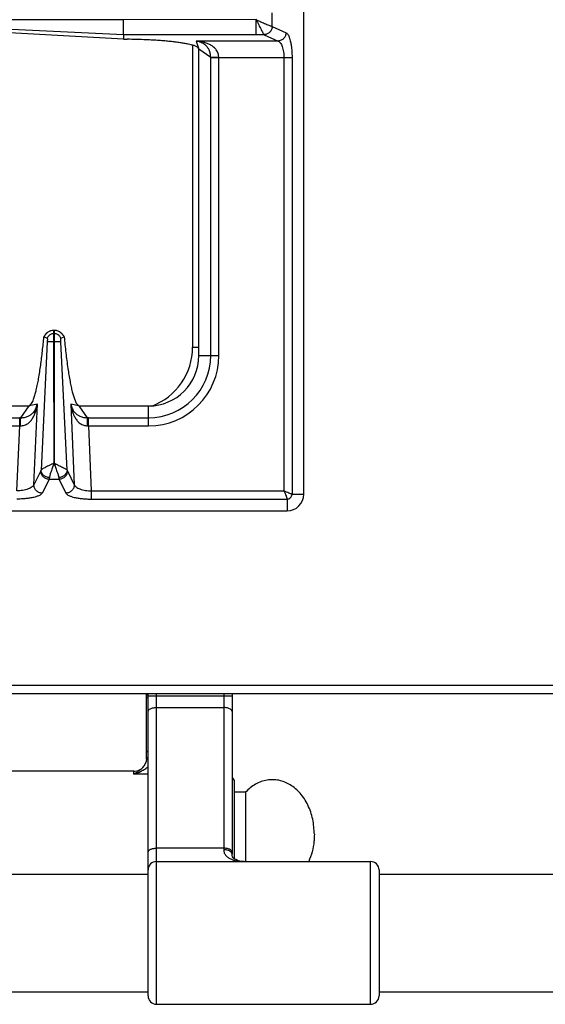
# Model space of a CAD drawing. Units: millimetres. Extents: x 176 to 2830, y -3 to 1916.
# Drawn here: x 1202 to 1327, y -3 to 231 of the extents above; entities that cross this region are included whole.
import ezdxf

# ---------------------------------------------------------------- set-up
doc = ezdxf.new("R2010")
doc.units = ezdxf.units.MM
doc.layers.add('AXES', color=7, linetype='Continuous')

msp = doc.modelspace()

# ---------------------------------------------------------------- linework, layer by layer
at = {"color": 7, "linetype": 'Continuous'}
for p, q in [((1269.25, 118.36), (1269.25, 624.36)), ((1226.33, 231.31), (1186.25, 231.31)), ((1226.33, 227.78), (1226.33, 231.31)), ((1226.3, 226.69), (1187.89, 228.87)), ((1226.32, 227.78), (1226.3, 226.69)), ((1226.3, 226.69), (1227.14, 226.68)), ((1244.25, 151.36), (1244.25, 224.36)), ((1209.7, 154.61), (1209.7, 157.36)), ((1209.8, 157.36), (1209.7, 157.36)), ((1209.8, 157.36), (1209.8, 154.61)), ((1207.32, 155.8), (1207.36, 155.79)), ((1207.36, 155.79), (1208.12, 155.52)), ((1211.37, 155.52), (1212.14, 155.79)), ((1212.14, 155.79), (1212.17, 155.8)), ((1209.77, 125.73), (1209.7, 154.61)), ((1209.8, 154.61), (1209.77, 125.73)), ((1144.75, 139.36), (1203.84, 139.36)), ((1215.66, 139.36), (1232.25, 139.36)), ((1010.25, 114.36), (1265.25, 114.36)), ((177.75, 70.86), (1678.75, 70.86)), ((1231.75, 55.27), (1231.75, 70.86)), ((1232.15, 28.86), (1232.15, 70.86)), ((1252.15, 70.86), (1252.15, 32.61)), ((1228.75, 52.36), (1199.75, 52.36)), ((1231.14, 53.55), (1231.14, 53.55)), ((1252.75, 31.48), (1252.75, 49.86)), ((1232.15, -1.14), (1232.15, 28.86)), ((1287.15, 28.86), (1287.15, -1.14))]:
    msp.add_line(p, q, dxfattribs=at)
at = {"color": 9, "linetype": 'Continuous', "true_color": 0xbdbabd}
for p, q in [((1261.74, 229.75), (1261.74, 232.97)), ((1257.87, 231.36), (1226.33, 231.31)), ((1257.87, 227.78), (1257.87, 231.31)), ((1189, 229.64), (1226.32, 227.78)), ((1226.32, 227.78), (1259.78, 227.78)), ((1259.78, 227.78), (1259.8, 227.77)), ((1259.8, 227.77), (1263.09, 226.26)), ((1261.7, 229.76), (1261.74, 229.75)), ((1261.74, 229.75), (1265.02, 228.25)), ((1242.75, 225.26), (1242.75, 153.36)), ((1243.62, 226.26), (1244.25, 224.36)), ((1263.09, 226.26), (1243.62, 226.26)), ((1247.07, 222.35), (1244.25, 224.36)), ((1247.07, 151.36), (1247.07, 222.35)), ((1266.43, 222.29), (1247.07, 222.29)), ((1249, 151.36), (1249, 222.29)), ((1264.5, 222.29), (1264.5, 119.11)), ((1266.43, 222.29), (1266.43, 118.36)), ((1209.8, 156.59), (1209.7, 156.59)), ((1208.14, 154.61), (1206.65, 124.1)), ((1209.8, 154.61), (1209.7, 154.61)), ((1212.85, 124.1), (1211.36, 154.62)), ((1242.75, 153.36), (1244.25, 153.36)), ((1244.25, 151.36), (1249, 151.36)), ((1201.83, 136.54), (1203.84, 139.36)), ((1205.77, 139.81), (1203.84, 139.36)), ((1204.93, 120.61), (1205.77, 139.81)), ((1213.73, 139.81), (1214.57, 120.61)), ((1215.66, 139.36), (1213.73, 139.81)), ((1215.66, 139.36), (1217.66, 136.54)), ((1232.25, 134.61), (1232.25, 139.36)), ((1145.95, 136.54), (1201.57, 136.54)), ((1201.57, 134.61), (1201.57, 136.54)), ((1217.93, 134.61), (1217.93, 136.54)), ((1217.93, 136.54), (1232.25, 136.54)), ((1146, 134.61), (1201.57, 134.61)), ((1200.89, 119.11), (1201.57, 134.61)), ((1217.93, 134.61), (1218.61, 119.11)), ((1217.93, 134.61), (1232.25, 134.61)), ((1206.58, 123.89), (1204.93, 120.61)), ((1212.92, 123.89), (1214.57, 120.61)), ((1208.56, 121.87), (1206.91, 118.59)), ((1210.94, 121.87), (1208.56, 121.87)), ((1210.94, 121.87), (1212.59, 118.59)), ((1218.61, 119.11), (1218.61, 117.18)), ((1218.61, 119.11), (1264.5, 119.11)), ((1266.43, 118.36), (1269.25, 118.36)), ((1218.61, 117.18), (1265.25, 117.18)), ((1265.25, 117.18), (1265.25, 114.36)), ((175.75, 72.86), (1680.75, 72.86)), ((1231.75, 70.56), (1232.15, 70.56)), ((1232.15, 70.36), (1252.15, 70.36)), ((1234.15, -3.14), (1234.15, 70.86)), ((1250.15, 70.86), (1250.15, 33.67)), ((1234.15, 67.54), (1250.15, 67.54)), ((1228.75, 51.7), (1228.75, 52.36)), ((1232.15, 51.7), (1228.75, 51.7)), ((1250.15, 34.04), (1234.15, 34.04)), ((1285.15, -3.14), (1285.15, 30.86))]:
    msp.add_line(p, q, dxfattribs=at)
at = {"color": 7, "linetype": 'Continuous'}
for points in [[(1231.75, 55.27), (1231.69, 54.71), (1231.48, 54.1), (1231.14, 53.55)], [(1255.07, 30.86), (1254.55, 30.88), (1253.97, 30.97), (1253.45, 31.12), (1253.02, 31.31), (1252.68, 31.52), (1252.44, 31.76), (1252.28, 32.01), (1252.18, 32.31), (1252.15, 32.61)]]:
    msp.add_lwpolyline(points, dxfattribs=at)
for centre, radius, start, end in [((1209.75, 154.8), 2.56, 91.0882, 93.0733), ((1209.75, 154.8), 2.56, 86.9305, 88.9118), ((1209.81, 154.65), 2.74, 151.9047, 155.216), ((1209.68, 154.65), 2.75, 24.793, 35.066), ((1232.25, 151.36), 12, 270, 0), ((1265.25, 118.36), 4, 270, 0), ((1228.75, 55.36), 3, 270, 322.9589), ((1251.75, 49.86), 1, 0, 66.1252), ((1234.15, 28.86), 2, 90, 180), ((1285.15, 28.86), 2, 0, 90), ((1234.15, -1.14), 2, 180, 270), ((1285.15, -1.14), 2, 270, 0)]:
    msp.add_arc(centre, radius, start, end, dxfattribs=at)
at = {"color": 9, "linetype": 'Continuous', "true_color": 0xbdbabd}
for centre, radius, start, end in [((1227.75, 153.36), 15, 290.6304, 0), ((1232.25, 151.36), 14.82, 270, 0), ((1232.25, 151.36), 16.75, 270, 0), ((1201.57, 114.15), 22.39, 89.3132, 90.0003), ((1217.93, 114.15), 22.39, 89.9997, 90.6868), ((1201.78, 124.62), 9.99, 90.2193, 91.2472), ((1217.71, 124.62), 9.99, 88.7528, 89.7807), ((1228.19, 55.78), 3.7, 321.3862, 322.8878), ((1251.36, 32.52), 0.806, 31.4333, 34.8612)]:
    msp.add_arc(centre, radius, start, end, dxfattribs=at)
for points, knots in [([(1257.87, 231.36), (1258.25, 231.19), (1259.03, 230.84), (1259.95, 230.43), (1260.65, 230.14), (1261.05, 229.98), (1261.39, 229.84), (1261.6, 229.79), (1261.7, 229.76)], [0, 0, 0, 0, 1.272833, 2.54465, 3.03723, 3.531146, 3.843756, 4.154842, 4.154842, 4.154842, 4.154842]), ([(1257.89, 231.33), (1257.99, 231.13), (1258.19, 230.72), (1258.49, 230.13), (1258.78, 229.56), (1259.03, 229.06), (1259.28, 228.6), (1259.47, 228.26), (1259.62, 227.97), (1259.73, 227.84), (1259.78, 227.78)], [0, 0, 0, 0, 0.683032, 1.366494, 1.980916, 2.593912, 3.06022, 3.529982, 3.784029, 4.034568, 4.034568, 4.034568, 4.034568]), ([(1261.7, 229.76), (1261.66, 229.51), (1261.59, 229), (1261.15, 228.36), (1260.53, 227.9), (1260.03, 227.82), (1259.78, 227.78)], [0, 0, 0, 0, 0.755951, 1.522384, 2.271924, 3.008473, 3.008473, 3.008473, 3.008473]), ([(1261.74, 229.75), (1261.7, 229.5), (1261.63, 228.99), (1261.18, 228.34), (1260.55, 227.89), (1260.05, 227.81), (1259.8, 227.77)], [0, 0, 0, 0, 0.758039, 1.526831, 2.283233, 3.027019, 3.027019, 3.027019, 3.027019]), ([(1265.02, 228.25), (1264.98, 228), (1264.91, 227.49), (1264.47, 226.84), (1263.83, 226.38), (1263.33, 226.3), (1263.09, 226.26)], [0, 0, 0, 0, 0.758039, 1.526831, 2.283233, 3.027019, 3.027019, 3.027019, 3.027019]), ([(1265.02, 228.25), (1265.13, 228.17), (1265.37, 228.01), (1265.61, 227.54), (1265.85, 226.98), (1266.05, 226.23), (1266.21, 225.39), (1266.34, 224.41), (1266.42, 223.37), (1266.43, 222.65), (1266.43, 222.29)], [0, 0, 0, 0, 0.41177, 0.84427, 1.549279, 2.238354, 3.175287, 4.118082, 5.198826, 6.277901, 6.277901, 6.277901, 6.277901]), ([(1247.07, 222.35), (1247.04, 222.66), (1247, 223.27), (1246.73, 224.09), (1246.32, 224.76), (1245.72, 225.41), (1244.81, 225.99), (1244.01, 226.17), (1243.62, 226.26)], [0, 0, 0, 0, 0.919262, 1.838348, 2.547149, 3.256727, 4.480497, 5.705198, 5.705198, 5.705198, 5.705198]), ([(1249, 222.29), (1248.97, 222.62), (1248.9, 223.29), (1248.44, 224.16), (1247.78, 224.85), (1247.02, 225.35), (1246.2, 225.73), (1245.36, 226), (1244.49, 226.18), (1243.91, 226.24), (1243.62, 226.26)], [0, 0, 0, 0, 0.988783, 1.986357, 2.900804, 3.817331, 4.703484, 5.588044, 6.469724, 7.350995, 7.350995, 7.350995, 7.350995]), ([(1263.09, 226.26), (1263.19, 226.22), (1263.4, 226.12), (1263.66, 225.82), (1263.9, 225.45), (1264.19, 224.72), (1264.45, 223.67), (1264.48, 222.75), (1264.5, 222.29)], [0, 0, 0, 0, 0.335923, 0.681184, 1.171825, 1.658721, 3.028181, 4.401611, 4.401611, 4.401611, 4.401611]), ([(1249, 222.33), (1248.89, 222.33), (1248.68, 222.33), (1248.25, 222.34), (1247.71, 222.33), (1247.28, 222.35), (1247.07, 222.35)], [0, 0, 0, 0, 0.321454, 0.642921, 1.287578, 1.932119, 1.932119, 1.932119, 1.932119]), ([(1209.7, 157.36), (1209.45, 157.33), (1208.95, 157.28), (1208.28, 156.94), (1207.71, 156.44), (1207.48, 156.01), (1207.36, 155.79)], [0, 0, 0, 0, 0.74066, 1.487694, 2.23097, 2.967836, 2.967836, 2.967836, 2.967836]), ([(1212.14, 155.79), (1212.02, 156.01), (1211.79, 156.44), (1211.22, 156.94), (1210.54, 157.28), (1210.05, 157.33), (1209.8, 157.36)], [0, 0, 0, 0, 0.736867, 1.480143, 2.227176, 2.967836, 2.967836, 2.967836, 2.967836]), ([(1209.7, 156.59), (1209.59, 156.59), (1209.38, 156.57), (1209.19, 156.5), (1209.09, 156.47)], [0, 0, 0, 0, 0.3127736, 0.6256503, 0.6256503, 0.6256503, 0.6256503]), ([(1210.41, 156.47), (1210.31, 156.5), (1210.11, 156.57), (1209.9, 156.59), (1209.8, 156.59)], [0, 0, 0, 0, 0.3128767, 0.6256503, 0.6256503, 0.6256503, 0.6256503]), ([(1209.7, 154.61), (1209.61, 154.61), (1209.42, 154.61), (1209.07, 154.61), (1208.64, 154.6), (1208.31, 154.6), (1208.14, 154.61)], [0, 0, 0, 0, 0.279148, 0.558307, 1.057978, 1.557501, 1.557501, 1.557501, 1.557501]), ([(1211.36, 154.61), (1211.33, 154.61), (1211.27, 154.61), (1210.98, 154.61), (1210.49, 154.61), (1210.03, 154.61), (1209.8, 154.61)], [0, 0, 0, 0, 0.08475, 0.169528, 0.86351, 1.557473, 1.557473, 1.557473, 1.557473]), ([(1201.74, 134.61), (1202.06, 134.65), (1202.71, 134.72), (1203.55, 135.17), (1204.23, 135.8), (1204.74, 136.53), (1205.14, 137.31), (1205.43, 138.12), (1205.65, 138.95), (1205.73, 139.52), (1205.77, 139.81)], [0, 0, 0, 0, 0.958895, 1.927896, 2.818534, 3.709454, 4.573366, 5.436347, 6.296459, 7.156086, 7.156086, 7.156086, 7.156086]), ([(1201.83, 136.54), (1202.13, 136.56), (1202.73, 136.59), (1203.52, 136.84), (1204.19, 137.22), (1204.84, 137.78), (1205.44, 138.65), (1205.66, 139.42), (1205.77, 139.81)], [0, 0, 0, 0, 0.89253, 1.78509, 2.475775, 3.167193, 4.366228, 5.565865, 5.565865, 5.565865, 5.565865]), ([(1213.73, 139.81), (1213.77, 139.52), (1213.85, 138.95), (1214.07, 138.12), (1214.36, 137.31), (1214.76, 136.53), (1215.27, 135.8), (1215.94, 135.17), (1216.79, 134.72), (1217.43, 134.65), (1217.75, 134.61)], [0, 0, 0, 0, 0.859639, 1.719759, 2.58263, 3.446433, 4.337326, 5.227957, 6.197114, 7.156123, 7.156123, 7.156123, 7.156123]), ([(1213.73, 139.81), (1213.84, 139.42), (1214.05, 138.65), (1214.65, 137.78), (1215.31, 137.22), (1215.97, 136.84), (1216.77, 136.59), (1217.37, 136.56), (1217.66, 136.54)], [0, 0, 0, 0, 1.19958, 2.398514, 3.089871, 3.780509, 4.673185, 5.565831, 5.565831, 5.565831, 5.565831]), ([(1201.74, 134.61), (1201.75, 134.81), (1201.76, 135.22), (1201.78, 135.74), (1201.79, 136.19), (1201.82, 136.42), (1201.83, 136.54)], [0, 0, 0, 0, 0.607525, 1.215783, 1.573999, 1.931139, 1.931139, 1.931139, 1.931139]), ([(1217.75, 134.61), (1217.75, 134.81), (1217.74, 135.22), (1217.72, 135.74), (1217.71, 136.19), (1217.68, 136.42), (1217.66, 136.54)], [0, 0, 0, 0, 0.607513, 1.215758, 1.573969, 1.931104, 1.931104, 1.931104, 1.931104]), ([(1209.7, 125.71), (1209.61, 125.68), (1209.42, 125.6), (1209.17, 125.46), (1208.91, 125.33), (1208.58, 125.17), (1208.17, 124.98), (1207.74, 124.77), (1207.35, 124.57), (1207.06, 124.4), (1206.81, 124.26), (1206.7, 124.15), (1206.65, 124.1)], [0, 0, 0, 0, 0.295828, 0.592816, 0.881089, 1.169097, 1.691755, 2.213223, 2.61032, 3.011171, 3.239436, 3.463667, 3.463667, 3.463667, 3.463667]), ([(1209.75, 125.74), (1209.64, 125.41), (1209.41, 124.76), (1209.08, 123.86), (1208.78, 123.05), (1208.68, 122.54), (1208.63, 122.29)], [0, 0, 0, 0, 1.039201, 2.080992, 2.861009, 3.636215, 3.636215, 3.636215, 3.636215]), ([(1209.75, 125.74), (1209.86, 125.41), (1210.09, 124.76), (1210.42, 123.86), (1210.72, 123.05), (1210.82, 122.54), (1210.87, 122.29)], [0, 0, 0, 0, 1.039109, 2.080805, 2.860942, 3.636226, 3.636226, 3.636226, 3.636226]), ([(1209.79, 125.72), (1209.88, 125.68), (1210.07, 125.61), (1210.32, 125.46), (1210.58, 125.33), (1210.92, 125.18), (1211.32, 124.99), (1211.75, 124.77), (1212.14, 124.57), (1212.44, 124.4), (1212.69, 124.26), (1212.8, 124.15), (1212.85, 124.1)], [0, 0, 0, 0, 0.296459, 0.594187, 0.883212, 1.171942, 1.696152, 2.219117, 2.617425, 3.019688, 3.248915, 3.473885, 3.473885, 3.473885, 3.473885]), ([(1206.65, 124.1), (1206.64, 124.06), (1206.62, 123.99), (1206.59, 123.92), (1206.58, 123.89)], [0, 0, 0, 0, 0.1095676, 0.2187648, 0.2187648, 0.2187648, 0.2187648]), ([(1208.56, 121.87), (1208.3, 121.91), (1207.78, 121.99), (1207.12, 122.46), (1206.67, 123.12), (1206.61, 123.63), (1206.58, 123.89)], [0, 0, 0, 0, 0.777901, 1.567392, 2.343969, 3.106894, 3.106894, 3.106894, 3.106894]), ([(1208.63, 122.29), (1208.38, 122.33), (1207.87, 122.41), (1207.23, 122.82), (1206.77, 123.4), (1206.69, 123.87), (1206.65, 124.1)], [0, 0, 0, 0, 0.75734, 1.524099, 2.230499, 2.918849, 2.918849, 2.918849, 2.918849]), ([(1208.63, 122.29), (1208.63, 122.26), (1208.62, 122.22), (1208.61, 122.13), (1208.59, 122.01), (1208.57, 121.92), (1208.56, 121.87)], [0, 0, 0, 0, 0.0646907, 0.1293977, 0.2747757, 0.4200246, 0.4200246, 0.4200246, 0.4200246]), ([(1212.85, 124.1), (1212.81, 123.87), (1212.73, 123.4), (1212.26, 122.82), (1211.63, 122.41), (1211.12, 122.33), (1210.87, 122.29)], [0, 0, 0, 0, 0.68835, 1.394751, 2.16151, 2.91885, 2.91885, 2.91885, 2.91885]), ([(1210.87, 122.29), (1210.87, 122.26), (1210.88, 122.22), (1210.89, 122.13), (1210.91, 122.01), (1210.93, 121.92), (1210.94, 121.87)], [0, 0, 0, 0, 0.0646907, 0.1293977, 0.2747757, 0.4200246, 0.4200246, 0.4200246, 0.4200246]), ([(1212.92, 123.89), (1212.89, 123.63), (1212.83, 123.12), (1212.38, 122.46), (1211.72, 121.99), (1211.2, 121.91), (1210.94, 121.87)], [0, 0, 0, 0, 0.762925, 1.539503, 2.328993, 3.106894, 3.106894, 3.106894, 3.106894]), ([(1212.85, 124.1), (1212.86, 124.06), (1212.88, 123.99), (1212.91, 123.92), (1212.92, 123.89)], [0, 0, 0, 0, 0.1095676, 0.2187648, 0.2187648, 0.2187648, 0.2187648]), ([(1204.93, 120.61), (1204.88, 120.5), (1204.77, 120.29), (1204.46, 120.02), (1204.08, 119.78), (1203.34, 119.47), (1202.28, 119.19), (1201.35, 119.14), (1200.89, 119.11)], [0, 0, 0, 0, 0.348026, 0.704929, 1.208322, 1.707852, 3.093466, 4.482993, 4.482993, 4.482993, 4.482993]), ([(1206.91, 118.59), (1206.65, 118.63), (1206.13, 118.71), (1205.47, 119.17), (1205.02, 119.84), (1204.96, 120.35), (1204.93, 120.61)], [0, 0, 0, 0, 0.777901, 1.567392, 2.343969, 3.106894, 3.106894, 3.106894, 3.106894]), ([(1214.57, 120.61), (1214.54, 120.35), (1214.48, 119.84), (1214.03, 119.17), (1213.37, 118.71), (1212.85, 118.63), (1212.59, 118.59)], [0, 0, 0, 0, 0.762925, 1.539502, 2.328993, 3.106894, 3.106894, 3.106894, 3.106894]), ([(1214.57, 120.61), (1214.62, 120.5), (1214.73, 120.29), (1215.04, 120.02), (1215.42, 119.78), (1216.16, 119.47), (1217.22, 119.19), (1218.15, 119.14), (1218.61, 119.11)], [0, 0, 0, 0, 0.348017, 0.70491, 1.20828, 1.707789, 3.093435, 4.482994, 4.482994, 4.482994, 4.482994]), ([(1206.91, 118.59), (1206.83, 118.48), (1206.65, 118.24), (1206.17, 118), (1205.6, 117.76), (1204.84, 117.56), (1203.99, 117.4), (1203.01, 117.27), (1201.97, 117.19), (1201.25, 117.18), (1200.89, 117.18)], [0, 0, 0, 0, 0.422009, 0.863615, 1.577307, 2.275983, 3.219112, 4.167793, 5.253351, 6.337307, 6.337307, 6.337307, 6.337307]), ([(1212.59, 118.59), (1212.67, 118.48), (1212.85, 118.24), (1213.32, 118), (1213.89, 117.76), (1214.65, 117.56), (1215.5, 117.4), (1216.49, 117.27), (1217.52, 117.19), (1218.25, 117.18), (1218.61, 117.18)], [0, 0, 0, 0, 0.421996, 0.863589, 1.577248, 2.275893, 3.218941, 4.16754, 5.253225, 6.337308, 6.337308, 6.337308, 6.337308]), ([(1266.43, 118.36), (1266.3, 118.38), (1266.04, 118.43), (1265.62, 118.65), (1265.09, 118.86), (1264.7, 119.03), (1264.5, 119.11)], [0, 0, 0, 0, 0.388536, 0.785189, 1.433355, 2.076834, 2.076834, 2.076834, 2.076834]), ([(1264.5, 119.11), (1264.59, 118.91), (1264.76, 118.52), (1264.95, 118.04), (1265.09, 117.69), (1265.16, 117.49), (1265.23, 117.32), (1265.24, 117.23), (1265.25, 117.18)], [0, 0, 0, 0, 0.646537, 1.291754, 1.536221, 1.782683, 1.930523, 2.076189, 2.076189, 2.076189, 2.076189]), ([(1265.25, 117.18), (1265.4, 117.2), (1265.71, 117.23), (1266.11, 117.5), (1266.37, 117.9), (1266.41, 118.21), (1266.43, 118.36)], [0, 0, 0, 0, 0.457546, 0.921503, 1.38524, 1.842788, 1.842788, 1.842788, 1.842788]), ([(1231.75, 69.78), (1231.76, 69.81), (1231.77, 69.87), (1231.87, 69.94), (1231.99, 70), (1232.09, 70.03), (1232.14, 70.04)], [0, 0, 0, 0, 0.0839243, 0.1765585, 0.3355214, 0.4895656, 0.4895656, 0.4895656, 0.4895656]), ([(1232.15, 66.6), (1232.2, 66.74), (1232.3, 67.04), (1232.69, 67.25), (1233.05, 67.4), (1233.4, 67.47), (1233.76, 67.53), (1234.02, 67.54), (1234.15, 67.54)], [0, 0, 0, 0, 0.432105, 0.916785, 1.264904, 1.598385, 1.981821, 2.367947, 2.367947, 2.367947, 2.367947]), ([(1252.15, 66.6), (1252.1, 66.74), (1252, 67.04), (1251.6, 67.25), (1251.25, 67.4), (1250.9, 67.47), (1250.53, 67.53), (1250.28, 67.54), (1250.15, 67.54)], [0, 0, 0, 0, 0.432105, 0.916785, 1.264904, 1.598385, 1.981821, 2.367947, 2.367947, 2.367947, 2.367947]), ([(1231.75, 56.89), (1231.76, 56.92), (1231.77, 56.98), (1231.87, 57.05), (1231.99, 57.11), (1232.09, 57.14), (1232.14, 57.15)], [0, 0, 0, 0, 0.0839243, 0.1765585, 0.3355214, 0.4895656, 0.4895656, 0.4895656, 0.4895656]), ([(1231.75, 55.27), (1231.75, 55.29), (1231.75, 55.33), (1231.79, 55.44), (1231.92, 55.59), (1232.06, 55.66), (1232.14, 55.7)], [0, 0, 0, 0, 0.0603886, 0.1210829, 0.3612002, 0.6086086, 0.6086086, 0.6086086, 0.6086086]), ([(1228.75, 51.7), (1229.06, 51.8), (1229.67, 51.98), (1230.56, 52.38), (1231.42, 52.86), (1231.91, 53.3), (1232.15, 53.51)], [0, 0, 0, 0, 0.961257, 1.924677, 2.912437, 3.895358, 3.895358, 3.895358, 3.895358]), ([(1228.75, 51.7), (1228.96, 51.82), (1229.37, 52.05), (1229.98, 52.46), (1230.58, 52.91), (1230.91, 53.28), (1231.08, 53.47)], [0, 0, 0, 0, 0.71478, 1.430781, 2.18965, 2.945016, 2.945016, 2.945016, 2.945016]), ([(1232.15, 33.1), (1232.2, 33.24), (1232.3, 33.54), (1232.69, 33.76), (1233.05, 33.9), (1233.4, 33.98), (1233.76, 34.03), (1234.02, 34.04), (1234.15, 34.04)], [0, 0, 0, 0, 0.432105, 0.916785, 1.264904, 1.598385, 1.981821, 2.367947, 2.367947, 2.367947, 2.367947]), ([(1252.15, 33.1), (1252.1, 33.24), (1252, 33.54), (1251.6, 33.76), (1251.25, 33.9), (1250.9, 33.98), (1250.53, 34.03), (1250.28, 34.04), (1250.15, 34.04)], [0, 0, 0, 0, 0.432105, 0.916785, 1.264904, 1.598385, 1.981821, 2.367947, 2.367947, 2.367947, 2.367947]), ([(1252.02, 32.98), (1251.92, 33.09), (1251.72, 33.31), (1251.25, 33.51), (1250.73, 33.65), (1250.34, 33.66), (1250.15, 33.67)], [0, 0, 0, 0, 0.443093, 0.899299, 1.484128, 2.062538, 2.062538, 2.062538, 2.062538]), ([(1250.15, 33.67), (1250.16, 33.54), (1250.17, 33.26), (1250.29, 32.88), (1250.48, 32.54), (1250.72, 32.24), (1251, 31.98), (1251.3, 31.76), (1251.63, 31.57), (1252.1, 31.35), (1252.71, 31.14), (1253.48, 30.98), (1254.27, 30.88), (1254.8, 30.87), (1255.06, 30.86)], [0, 0, 0, 0, 0.404681, 0.810544, 1.191684, 1.572877, 1.949588, 2.326327, 2.707302, 3.088285, 3.866644, 4.646598, 5.441434, 6.235259, 6.235259, 6.235259, 6.235259]), ([(1252.15, 32.61), (1252.15, 32.65), (1252.14, 32.74), (1252.11, 32.83), (1252.07, 32.9), (1252.06, 32.92), (1252.05, 32.94)], [0, 0, 0, 0, 0.1271547, 0.2547807, 0.3002257, 0.3455848, 0.3455848, 0.3455848, 0.3455848])]:
    msp.add_open_spline(points, degree=3, knots=knots, dxfattribs=at)
at = {"color": 7, "linetype": 'Continuous'}
for points, knots in [([(1244.25, 224.36), (1244.11, 224.56), (1243.83, 224.96), (1243.09, 225.16), (1242.41, 225.36), (1241.62, 225.55), (1240.76, 225.72), (1239.73, 225.87), (1238.63, 226.02), (1237.4, 226.16), (1236.11, 226.28), (1234.7, 226.39), (1233.25, 226.48), (1231.48, 226.57), (1229.44, 226.64), (1227.91, 226.67), (1227.14, 226.68)], [0, 0, 0, 0, 0.706349, 1.436377, 2.166277, 2.884028, 3.845868, 4.812983, 5.993765, 7.172566, 8.533761, 9.89563, 11.399032, 12.902226, 15.205906, 17.5096, 17.5096, 17.5096, 17.5096]), ([(1209.61, 157.36), (1209.38, 157.33), (1208.92, 157.27), (1208.29, 156.96), (1207.76, 156.52), (1207.51, 156.13), (1207.39, 155.94)], [0, 0, 0, 0, 0.691463, 1.387812, 2.067062, 2.741631, 2.741631, 2.741631, 2.741631]), ([(1211.93, 156.23), (1211.73, 156.45), (1211.33, 156.91), (1210.68, 157.21), (1210.19, 157.33), (1209.99, 157.35), (1209.89, 157.36)], [0, 0, 0, 0, 0.894072, 1.793147, 2.099347, 2.404197, 2.404197, 2.404197, 2.404197]), ([(1203.84, 139.36), (1204.11, 139.62), (1204.64, 140.13), (1204.96, 141.2), (1205.27, 142.2), (1205.56, 143.31), (1205.83, 144.52), (1206.09, 145.94), (1206.34, 147.45), (1206.66, 149.64), (1207, 152.42), (1207.22, 154.67), (1207.32, 155.8)], [0, 0, 0, 0, 1.090009, 2.197061, 3.239949, 4.274297, 5.620664, 6.970672, 8.592509, 10.212977, 13.607558, 17.002236, 17.002236, 17.002236, 17.002236]), ([(1209.09, 156.47), (1208.88, 156.35), (1208.47, 156.13), (1208.24, 155.73), (1208.12, 155.52)], [0, 0, 0, 0, 0.686389, 1.372694, 1.372694, 1.372694, 1.372694]), ([(1208.12, 155.52), (1208.13, 155.51), (1208.13, 155.48), (1208.15, 155.38), (1208.17, 155.21), (1208.15, 155.05), (1208.14, 154.97)], [0, 0, 0, 0, 0.0409438, 0.0820741, 0.3184915, 0.5533171, 0.5533171, 0.5533171, 0.5533171]), ([(1208.14, 154.97), (1208.14, 154.95), (1208.15, 154.89), (1208.15, 154.84), (1208.15, 154.81)], [0, 0, 0, 0, 0.081827, 0.1637289, 0.1637289, 0.1637289, 0.1637289]), ([(1208.15, 154.81), (1208.15, 154.78), (1208.15, 154.71), (1208.14, 154.64), (1208.14, 154.61)], [0, 0, 0, 0, 0.1005068, 0.2009942, 0.2009942, 0.2009942, 0.2009942]), ([(1211.37, 155.52), (1211.26, 155.73), (1211.03, 156.13), (1210.61, 156.35), (1210.41, 156.47)], [0, 0, 0, 0, 0.686306, 1.372694, 1.372694, 1.372694, 1.372694]), ([(1211.36, 154.97), (1211.35, 155), (1211.34, 155.06), (1211.34, 155.18), (1211.33, 155.34), (1211.36, 155.46), (1211.37, 155.52)], [0, 0, 0, 0, 0.0879563, 0.176547, 0.3662394, 0.5531556, 0.5531556, 0.5531556, 0.5531556]), ([(1211.36, 154.62), (1211.35, 154.67), (1211.35, 154.76), (1211.35, 154.87), (1211.35, 154.94), (1211.35, 154.96), (1211.36, 154.97)], [0, 0, 0, 0, 0.1427697, 0.2855545, 0.3201653, 0.3547633, 0.3547633, 0.3547633, 0.3547633]), ([(1212.17, 155.8), (1212.29, 154.54), (1212.53, 152.03), (1212.92, 149.01), (1213.27, 146.73), (1213.53, 145.29), (1213.79, 143.94), (1214.06, 142.8), (1214.35, 141.76), (1214.66, 140.87), (1214.96, 139.97), (1215.43, 139.56), (1215.66, 139.36)], [0, 0, 0, 0, 3.785565, 7.571229, 9.133073, 10.696718, 11.979539, 13.257659, 14.216684, 15.186554, 16.108107, 17.00834, 17.00834, 17.00834, 17.00834])]:
    msp.add_open_spline(points, degree=3, knots=knots, dxfattribs=at)
at = {"layer": 'AXES', "color": 7, "linetype": 'Continuous'}
for p, q in [((1255.36, 47.36), (1252.75, 47.36)), ((1255.36, 47.36), (1255.36, 30.86)), ((1234.15, 30.86), (1285.15, 30.86)), ((624.35, 27.86), (1232.15, 27.86)), ((1287.15, 27.86), (1598.75, 27.86)), ((624.35, -0.14), (1232.15, -0.14)), ((1287.15, -0.14), (1598.75, -0.14)), ((1234.15, -3.14), (1285.15, -3.14))]:
    msp.add_line(p, q, dxfattribs=at)
for points, knots in [([(1271.75, 37.36), (1271.67, 38.56), (1271.53, 40.96), (1270.53, 43.79), (1269.4, 45.81), (1268.41, 47.11), (1267.28, 48.24), (1266.05, 49.15), (1264.71, 49.82), (1263.32, 50.24), (1261.89, 50.4), (1260.46, 50.3), (1259.06, 49.93), (1257.71, 49.3), (1256.45, 48.45), (1255.72, 47.72), (1255.36, 47.36)], [0, 0, 0, 0, 3.592297, 7.188911, 8.862047, 10.531757, 12.085886, 13.639992, 15.097362, 16.553686, 17.969999, 19.3861, 20.834893, 22.285396, 23.829474, 25.370787, 25.370787, 25.370787, 25.370787]), ([(1271.75, 37.36), (1271.74, 37.08), (1271.74, 36.51), (1271.62, 35.11), (1271.31, 33.18), (1270.7, 31.63), (1270.4, 30.85)], [0, 0, 0, 0, 0.850563, 1.702086, 4.197648, 6.688806, 6.688806, 6.688806, 6.688806])]:
    msp.add_open_spline(points, degree=3, knots=knots, dxfattribs=at)

doc.saveas('drawing.dxf')
